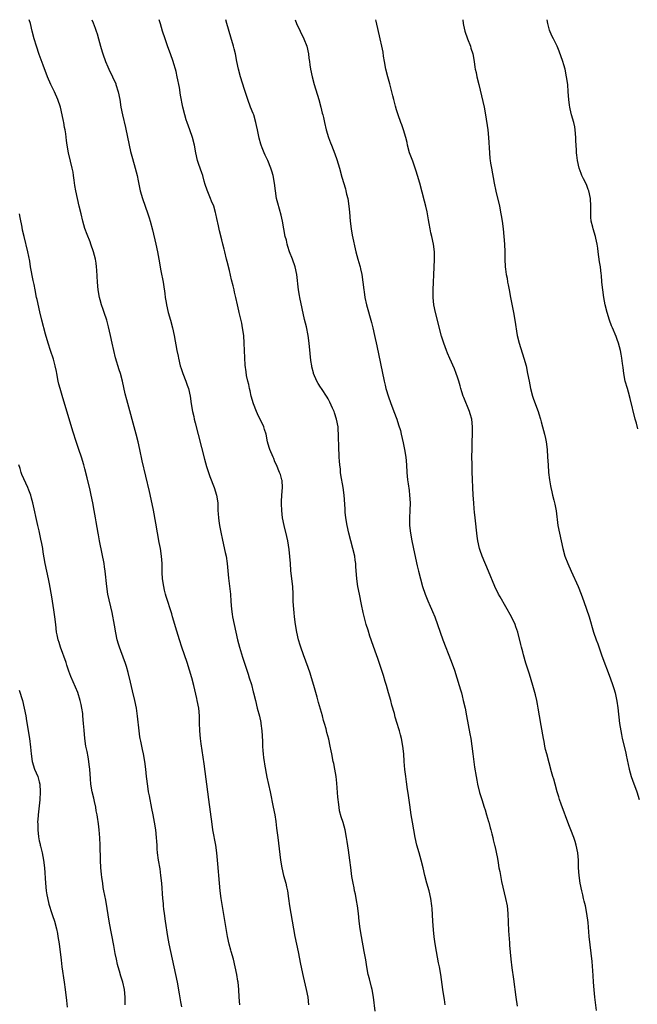
# Model space of a CAD drawing. Units: inches. Extents: x 2631000 to 2634000, y 1440000 to 1443000.
# Drawn here: x 2632002 to 2632164, y 1442741 to 1443000 of the extents above; entities that cross this region are included whole.
import ezdxf

# ---------------------------------------------------------------- set-up
doc = ezdxf.new("R2010")
doc.units = ezdxf.units.IN
doc.header["$MEASUREMENT"] = 0
doc.layers.add('LD26311440_10ft', color=101, linetype='Continuous')

msp = doc.modelspace()

# ---------------------------------------------------------------- linework, layer by layer
at = {"layer": 'LD26311440_10ft'}
for points, elevation in [([(2632059.74, 1442741), (2632059.62, 1442743), (2632059.52, 1442745), (2632059.31, 1442747), (2632059.27, 1442747.27), (2632058.98, 1442748.98), (2632058.55, 1442751), (2632058.06, 1442753), (2632057.48, 1442755), (2632057.37, 1442755.37), (2632056.94, 1442756.94), (2632056.52, 1442759), (2632054.86, 1442769), (2632054.59, 1442771), (2632054.38, 1442773), (2632053.96, 1442778.04), (2632053.68, 1442781), (2632053.4, 1442783), (2632052.68, 1442787), (2632052.46, 1442788.46), (2632051.62, 1442795), (2632050.37, 1442804.37), (2632049.6, 1442809.6), (2632049.42, 1442811), (2632049.22, 1442813), (2632049.16, 1442815.16), (2632049.13, 1442817), (2632048.95, 1442819), (2632048.57, 1442821), (2632048.46, 1442821.54), (2632047.64, 1442825), (2632047.13, 1442827), (2632046.55, 1442829), (2632045.9, 1442831), (2632044.48, 1442835), (2632043.86, 1442837), (2632043.21, 1442839.21), (2632042.05, 1442843), (2632041.83, 1442843.83), (2632040.37, 1442848.37), (2632040.2, 1442849), (2632039.98, 1442850.02), (2632039.74, 1442851), (2632039.46, 1442853), (2632039.33, 1442854.67), (2632039.34, 1442855.34), (2632039.29, 1442857), (2632039.16, 1442859), (2632038.85, 1442861), (2632038.55, 1442862.55), (2632037.65, 1442867.65), (2632037.02, 1442871.02), (2632036.68, 1442872.68), (2632035.96, 1442875.96), (2632034.03, 1442884.03), (2632033.42, 1442887), (2632032.98, 1442889), (2632032.49, 1442891), (2632030.04, 1442900.04), (2632029.64, 1442901.64), (2632028.9, 1442905), (2632028.33, 1442907), (2632027.99, 1442907.99), (2632027.09, 1442911.09), (2632026.61, 1442913), (2632026.17, 1442915), (2632025.74, 1442917), (2632025.24, 1442919.24), (2632024.74, 1442921), (2632024.06, 1442923), (2632023.82, 1442923.82), (2632023.38, 1442925), (2632023, 1442926.37), (2632022.84, 1442927), (2632022.48, 1442929), (2632022.29, 1442931), (2632022.14, 1442934.14), (2632022.07, 1442935), (2632021.95, 1442935.95), (2632021.77, 1442937), (2632021.28, 1442939), (2632020.61, 1442941), (2632020.38, 1442941.62), (2632019.57, 1442943.57), (2632019, 1442945.12), (2632018.47, 1442947), (2632018.02, 1442949), (2632017.54, 1442951), (2632017.02, 1442953), (2632016.6, 1442955), (2632016.39, 1442956.39), (2632016.15, 1442957.85), (2632016.03, 1442959), (2632015.9, 1442959.9), (2632015.67, 1442961), (2632015.23, 1442962.77), (2632014.71, 1442965), (2632014.38, 1442967), (2632014.21, 1442968.21), (2632013.99, 1442970.01), (2632013.81, 1442971), (2632013.65, 1442971.65), (2632013.45, 1442973), (2632013.36, 1442973.36), (2632013.06, 1442975), (2632012.58, 1442977), (2632011.89, 1442979), (2632010.97, 1442981.03), (2632010.02, 1442983), (2632009.16, 1442985), (2632008.01, 1442988.01), (2632007, 1442990.84), (2632006.27, 1442993), (2632005.67, 1442995), (2632005.16, 1442997), (2632004.67, 1442999), (2632004.38, 1443000)], 10180), ([(2632020.81, 1443000), (2632021.17, 1442999.17), (2632021.73, 1442997.73), (2632021.99, 1442997), (2632022.24, 1442996.24), (2632022.6, 1442995), (2632023.14, 1442993), (2632023.57, 1442991.57), (2632023.74, 1442991), (2632024.42, 1442989), (2632025, 1442987.59), (2632025.26, 1442987), (2632026.27, 1442985), (2632027.13, 1442983.13), (2632027.18, 1442983), (2632027.79, 1442981), (2632028.18, 1442979), (2632028.5, 1442977), (2632028.88, 1442975), (2632029.65, 1442971.65), (2632030.63, 1442967), (2632031, 1442965.36), (2632031.51, 1442963.51), (2632032.23, 1442961), (2632032.72, 1442959), (2632033, 1442957.62), (2632033.58, 1442955), (2632034.14, 1442953), (2632034.83, 1442951), (2632035.56, 1442949), (2632035.93, 1442947.93), (2632036.2, 1442947), (2632036.78, 1442944.78), (2632037.67, 1442941), (2632038.09, 1442939), (2632038.48, 1442937), (2632039, 1442933.95), (2632039.55, 1442931), (2632039.65, 1442930.35), (2632040.05, 1442928.05), (2632040.16, 1442927), (2632040.37, 1442925.63), (2632040.48, 1442925), (2632040.95, 1442923), (2632041.52, 1442921), (2632042.04, 1442919), (2632042.47, 1442917), (2632043.22, 1442913), (2632043.51, 1442911.51), (2632043.62, 1442911), (2632044.09, 1442909), (2632044.31, 1442908.31), (2632044.77, 1442907), (2632045.57, 1442905), (2632045.92, 1442903.92), (2632046.24, 1442903), (2632046.65, 1442901), (2632046.94, 1442899), (2632047.31, 1442897), (2632047.64, 1442895.64), (2632047.77, 1442895), (2632048.01, 1442893.99), (2632050.44, 1442884.44), (2632051, 1442882.49), (2632051.5, 1442881), (2632051.89, 1442879.89), (2632053.04, 1442877), (2632053.62, 1442875), (2632053.93, 1442873), (2632054.01, 1442871), (2632054.08, 1442870.08), (2632054.12, 1442869), (2632054.26, 1442868.26), (2632054.41, 1442867), (2632054.75, 1442865.25), (2632055.18, 1442863.18), (2632055.9, 1442859.9), (2632056.12, 1442859), (2632056.46, 1442857), (2632056.81, 1442853.19), (2632057.08, 1442851.08), (2632057.28, 1442849), (2632057.37, 1442847), (2632057.52, 1442845), (2632057.73, 1442843.73), (2632057.83, 1442843), (2632058.24, 1442841), (2632058.68, 1442839), (2632059.16, 1442837), (2632059.69, 1442835), (2632060.45, 1442832.45), (2632061.6, 1442829), (2632061.93, 1442827.93), (2632062.25, 1442827), (2632062.79, 1442825.21), (2632063.28, 1442823.28), (2632063.37, 1442823), (2632063.84, 1442821), (2632064.34, 1442819), (2632064.92, 1442816.92), (2632065.27, 1442815.27), (2632065.31, 1442815), (2632065.57, 1442813), (2632065.69, 1442810.31), (2632065.71, 1442809), (2632065.8, 1442807.8), (2632065.87, 1442807), (2632066.02, 1442805.98), (2632066.14, 1442805), (2632066.25, 1442804.25), (2632066.9, 1442800.9), (2632067.75, 1442797), (2632068.55, 1442793), (2632068.93, 1442791), (2632069.21, 1442789.21), (2632069.44, 1442787.44), (2632069.72, 1442785), (2632070.45, 1442779), (2632070.77, 1442777), (2632071.25, 1442775), (2632071.81, 1442773), (2632072.04, 1442772.04), (2632072.26, 1442771), (2632072.58, 1442769), (2632072.85, 1442767), (2632073.15, 1442765), (2632073.48, 1442763), (2632073.84, 1442761), (2632074.23, 1442759), (2632075.08, 1442754.92), (2632075.72, 1442751.72), (2632076.42, 1442748.42), (2632077.2, 1442745), (2632077.61, 1442743), (2632077.84, 1442741)], 10170), ([(2632095.38, 1442739.38), (2632094.89, 1442743), (2632094.54, 1442745), (2632094.37, 1442745.63), (2632093.85, 1442747.85), (2632093.54, 1442749), (2632093.15, 1442751), (2632092.85, 1442752.85), (2632092.47, 1442755), (2632091.72, 1442759), (2632091.4, 1442761), (2632091.15, 1442763), (2632090.96, 1442765), (2632090.71, 1442767), (2632090.46, 1442768.46), (2632090.14, 1442770.14), (2632089.95, 1442771), (2632089.8, 1442771.8), (2632089.55, 1442773), (2632089.24, 1442774.75), (2632088.92, 1442777.08), (2632088.68, 1442779), (2632088.32, 1442781.68), (2632087.97, 1442783.97), (2632087.83, 1442785), (2632087.46, 1442787), (2632086.93, 1442788.93), (2632086.42, 1442790.42), (2632086, 1442792), (2632085.84, 1442793), (2632085.72, 1442794.28), (2632085.61, 1442795), (2632085.56, 1442795.56), (2632085.27, 1442799.27), (2632085.07, 1442801), (2632084.72, 1442803), (2632084.45, 1442804.45), (2632084.32, 1442805), (2632083.94, 1442807), (2632083.77, 1442807.77), (2632083.55, 1442809), (2632083.12, 1442810.88), (2632082.64, 1442812.64), (2632082.43, 1442813.57), (2632082.04, 1442815), (2632081.8, 1442815.8), (2632081.49, 1442817), (2632080.46, 1442820.46), (2632080.07, 1442821.93), (2632079.22, 1442825), (2632078.61, 1442827), (2632078.22, 1442828.22), (2632077.7, 1442829.7), (2632076.48, 1442833), (2632075.78, 1442835), (2632075.59, 1442835.59), (2632075.17, 1442837), (2632074.72, 1442839), (2632074.39, 1442841), (2632074.13, 1442843), (2632074.04, 1442844.04), (2632073.93, 1442845), (2632073.82, 1442847), (2632073.77, 1442849), (2632073.67, 1442851), (2632073.47, 1442853), (2632073.21, 1442855.21), (2632073.04, 1442857), (2632072.71, 1442860.71), (2632072.37, 1442863), (2632072.12, 1442864.12), (2632071.4, 1442867), (2632071.02, 1442869), (2632070.79, 1442871), (2632070.74, 1442872.74), (2632070.7, 1442873.3), (2632070.81, 1442875), (2632070.97, 1442876.97), (2632070.85, 1442878.85), (2632070.83, 1442879), (2632070.42, 1442880.42), (2632070.23, 1442881), (2632069.37, 1442883), (2632069, 1442883.79), (2632068.66, 1442884.66), (2632068.5, 1442885), (2632067.67, 1442887), (2632067.5, 1442887.5), (2632067.05, 1442889), (2632066.65, 1442891), (2632066.27, 1442892.27), (2632066.04, 1442893), (2632064.39, 1442896.39), (2632064.12, 1442897), (2632063.35, 1442899), (2632062.77, 1442901), (2632062.45, 1442902.45), (2632062.28, 1442903), (2632062.08, 1442904.08), (2632061.83, 1442905), (2632061.55, 1442906.45), (2632061.41, 1442907.41), (2632061.19, 1442909.19), (2632061.07, 1442911.07), (2632060.92, 1442915), (2632060.78, 1442917), (2632060.5, 1442919), (2632060.26, 1442920.26), (2632059.6, 1442923), (2632059.47, 1442923.47), (2632059.15, 1442925), (2632058.7, 1442927), (2632058.36, 1442928.36), (2632058.23, 1442929), (2632057.99, 1442930.01), (2632057.59, 1442931.59), (2632057, 1442934.1), (2632056.42, 1442936.42), (2632056.29, 1442937), (2632055.78, 1442939), (2632055.63, 1442939.63), (2632055.26, 1442941), (2632055, 1442942.15), (2632054.45, 1442944.45), (2632054.17, 1442945.83), (2632053.71, 1442947.71), (2632053.45, 1442949), (2632053.34, 1442949.34), (2632052.9, 1442951), (2632052.31, 1442952.31), (2632052.06, 1442953), (2632051.16, 1442955.16), (2632050.68, 1442956.68), (2632050.41, 1442957.59), (2632050.02, 1442959), (2632049.77, 1442959.77), (2632049, 1442961.95), (2632048.65, 1442963), (2632048.15, 1442965), (2632047.79, 1442967), (2632047.31, 1442969), (2632046.62, 1442971), (2632045.87, 1442973), (2632045.68, 1442973.68), (2632045.25, 1442975), (2632044.78, 1442977), (2632044.18, 1442980.18), (2632043.87, 1442982.13), (2632043.31, 1442985), (2632043, 1442986.35), (2632042.84, 1442987), (2632042.43, 1442988.43), (2632042.25, 1442989), (2632041.54, 1442991), (2632040.84, 1442992.84), (2632040.08, 1442995), (2632039.45, 1442997), (2632038.89, 1442998.89), (2632038.53, 1443000)], 10160), ([(2632113.8, 1442741), (2632113.54, 1442742.45), (2632113.4, 1442743.4), (2632113.11, 1442745), (2632112.64, 1442749), (2632112.26, 1442751), (2632112.03, 1442752.03), (2632111.47, 1442755), (2632111.14, 1442757), (2632110.88, 1442758.87), (2632110.68, 1442760.68), (2632110.5, 1442763), (2632110.33, 1442766.33), (2632110.28, 1442767), (2632110.01, 1442769), (2632109.53, 1442771), (2632108.95, 1442773), (2632108.43, 1442775), (2632107.98, 1442777), (2632107.47, 1442779), (2632106.88, 1442781), (2632106.33, 1442783), (2632105.87, 1442785), (2632105.5, 1442787), (2632105.15, 1442789), (2632104.83, 1442791), (2632104.44, 1442793.56), (2632104.08, 1442796.08), (2632103.73, 1442798.27), (2632103.64, 1442799), (2632103.59, 1442799.59), (2632103.37, 1442801), (2632103.16, 1442802.84), (2632103, 1442805), (2632102.87, 1442807), (2632102.64, 1442809), (2632102.24, 1442811), (2632101.97, 1442811.97), (2632101.72, 1442813), (2632101.55, 1442813.55), (2632101.15, 1442815), (2632100.65, 1442816.65), (2632100.39, 1442817.61), (2632099.76, 1442819.76), (2632099.44, 1442821), (2632098.89, 1442823), (2632098.32, 1442825), (2632098.02, 1442825.98), (2632097.57, 1442827.57), (2632096.4, 1442831), (2632096.02, 1442832.02), (2632095.69, 1442833), (2632094.46, 1442836.46), (2632094.29, 1442837), (2632093.96, 1442837.96), (2632093.48, 1442839.48), (2632093.02, 1442841), (2632092.19, 1442844.19), (2632091.79, 1442846.21), (2632091.2, 1442849), (2632090.82, 1442851), (2632090.54, 1442853), (2632090.28, 1442856.28), (2632090.24, 1442857), (2632090.13, 1442857.87), (2632089.96, 1442859), (2632089.49, 1442861), (2632088.94, 1442863), (2632088.44, 1442865), (2632088, 1442867), (2632087.66, 1442869), (2632087.48, 1442870.52), (2632087.44, 1442871), (2632087.43, 1442871.43), (2632087.19, 1442875), (2632086.93, 1442877), (2632086.34, 1442880.34), (2632086.27, 1442881), (2632086.21, 1442881.79), (2632086.05, 1442883), (2632085.94, 1442883.94), (2632085.91, 1442885), (2632085.84, 1442885.84), (2632085.81, 1442887), (2632085.76, 1442887.76), (2632085.74, 1442890.26), (2632085.59, 1442893), (2632085.21, 1442895), (2632084.67, 1442896.67), (2632084.53, 1442897), (2632084.14, 1442897.86), (2632083.46, 1442899.46), (2632083, 1442900.3), (2632082.73, 1442900.73), (2632081.21, 1442903), (2632081, 1442903.35), (2632080.35, 1442904.35), (2632079.97, 1442905), (2632079.15, 1442907), (2632079.12, 1442907.12), (2632078.72, 1442908.72), (2632078.66, 1442909), (2632078.44, 1442910.44), (2632078.25, 1442912.25), (2632078.03, 1442915), (2632077.76, 1442917), (2632077.28, 1442919.28), (2632076.8, 1442921.2), (2632075.53, 1442927), (2632075.46, 1442927.46), (2632075.18, 1442929), (2632074.73, 1442933), (2632074.3, 1442935), (2632073.62, 1442937), (2632072.86, 1442939), (2632072.4, 1442940.4), (2632072.24, 1442941), (2632072, 1442942), (2632071.72, 1442943), (2632071.3, 1442945), (2632070.94, 1442947), (2632070.61, 1442948.61), (2632069.74, 1442951.74), (2632069.43, 1442953), (2632069.13, 1442955), (2632068.88, 1442957), (2632068.51, 1442959), (2632068.18, 1442960.18), (2632067.91, 1442961), (2632067.08, 1442963), (2632066.4, 1442964.4), (2632066.16, 1442965), (2632065.67, 1442966.33), (2632065.4, 1442967), (2632065.3, 1442967.3), (2632064.88, 1442968.88), (2632064.43, 1442971), (2632064.17, 1442972.17), (2632064, 1442973), (2632063.4, 1442975), (2632063.3, 1442975.3), (2632062.6, 1442977), (2632061.83, 1442979), (2632061, 1442981.62), (2632059.97, 1442985), (2632059.42, 1442987), (2632059, 1442989.04), (2632058.62, 1442991), (2632058.3, 1442992.3), (2632058.11, 1442993), (2632057.41, 1442995.41), (2632056.31, 1442999), (2632056.06, 1443000)], 10150), ([(2632074.28, 1443000), (2632074.64, 1442999), (2632076.56, 1442995), (2632077.34, 1442993), (2632077.79, 1442991), (2632077.92, 1442989.92), (2632078.07, 1442989), (2632078.17, 1442988.17), (2632078.37, 1442987), (2632078.8, 1442985), (2632079.33, 1442983), (2632080.51, 1442979), (2632081.07, 1442977), (2632081.43, 1442975.43), (2632081.56, 1442975), (2632081.74, 1442974.26), (2632081.98, 1442973), (2632082.44, 1442971), (2632083.06, 1442969), (2632083.63, 1442967.63), (2632083.85, 1442967), (2632084.76, 1442964.76), (2632085.28, 1442963.28), (2632085.97, 1442961), (2632086.62, 1442958.62), (2632087.52, 1442955.52), (2632087.66, 1442955), (2632087.85, 1442954.15), (2632088.14, 1442953), (2632088.44, 1442951), (2632088.58, 1442949.42), (2632088.76, 1442947), (2632089.01, 1442945), (2632089.33, 1442943.33), (2632090.29, 1442939), (2632090.81, 1442937), (2632091.33, 1442935.33), (2632091.41, 1442935), (2632091.52, 1442934.48), (2632091.87, 1442933), (2632092.14, 1442931), (2632092.35, 1442929), (2632092.45, 1442928.45), (2632092.65, 1442927), (2632093.09, 1442925), (2632094.36, 1442920.36), (2632094.72, 1442919), (2632095.18, 1442917), (2632095.78, 1442914.22), (2632097.7, 1442905), (2632097.94, 1442903.94), (2632098.19, 1442903), (2632098.86, 1442900.85), (2632099.39, 1442899.39), (2632100.3, 1442897), (2632101.03, 1442895), (2632101.52, 1442893.52), (2632101.98, 1442891.98), (2632102.22, 1442891), (2632102.73, 1442888.73), (2632103.06, 1442887), (2632103.37, 1442885), (2632103.57, 1442883), (2632103.69, 1442881), (2632103.87, 1442879), (2632104, 1442878), (2632104.26, 1442876.26), (2632104.42, 1442875), (2632104.53, 1442873), (2632104.46, 1442871), (2632104.35, 1442869), (2632104.42, 1442867), (2632104.67, 1442865), (2632105.03, 1442863), (2632105.69, 1442859.69), (2632106.41, 1442856.41), (2632106.74, 1442855), (2632107.25, 1442853), (2632107.82, 1442851), (2632108.5, 1442849), (2632109.21, 1442847.21), (2632109.8, 1442845.8), (2632110.17, 1442845), (2632110.4, 1442844.4), (2632111, 1442843), (2632111.76, 1442841), (2632113.17, 1442837), (2632115.36, 1442831.36), (2632116.2, 1442829), (2632116.85, 1442827), (2632117.46, 1442825), (2632117.78, 1442823.78), (2632118.01, 1442823), (2632118.2, 1442822.2), (2632118.52, 1442821), (2632118.99, 1442819), (2632119.39, 1442817), (2632120.28, 1442812.28), (2632120.49, 1442811), (2632120.76, 1442809), (2632121.01, 1442807.01), (2632121.5, 1442803.5), (2632121.89, 1442801), (2632122.06, 1442800.06), (2632122.28, 1442799), (2632122.83, 1442796.83), (2632123.38, 1442795), (2632124.02, 1442793), (2632124.24, 1442792.24), (2632124.65, 1442791), (2632125.17, 1442789.17), (2632125.23, 1442789), (2632125.57, 1442787.57), (2632125.77, 1442787), (2632126.04, 1442785.96), (2632126.26, 1442785), (2632126.42, 1442784.42), (2632126.74, 1442783), (2632126.8, 1442782.8), (2632127.5, 1442779.5), (2632127.67, 1442778.33), (2632127.91, 1442777), (2632128.1, 1442776.1), (2632128.28, 1442775), (2632128.61, 1442773.39), (2632129.64, 1442769), (2632130.03, 1442767), (2632130.24, 1442765), (2632130.45, 1442760.45), (2632130.69, 1442757.31), (2632130.72, 1442756.72), (2632131.05, 1442753), (2632131.3, 1442750.7), (2632131.72, 1442747.72), (2632132.33, 1442743), (2632132.66, 1442740.66)], 10140), ([(2632153.55, 1442739.55), (2632153.16, 1442743), (2632152.97, 1442744.97), (2632152.81, 1442747), (2632152.7, 1442748.7), (2632152.41, 1442752.41), (2632151.67, 1442759), (2632151.35, 1442762.65), (2632151.04, 1442765), (2632150.63, 1442767), (2632150.3, 1442768.3), (2632150.16, 1442769), (2632149.93, 1442769.93), (2632149.7, 1442771), (2632149.3, 1442773), (2632149, 1442775), (2632148.83, 1442777), (2632148.78, 1442779), (2632148.66, 1442781), (2632148.25, 1442783), (2632147.92, 1442783.92), (2632147.57, 1442785), (2632146.8, 1442787), (2632146.29, 1442788.29), (2632144.26, 1442793.74), (2632143.84, 1442795), (2632143.66, 1442795.66), (2632143.23, 1442797), (2632142.66, 1442799), (2632142.32, 1442800.32), (2632142.1, 1442801), (2632141.75, 1442802.25), (2632140.52, 1442807), (2632140.17, 1442808.17), (2632140, 1442809), (2632139.76, 1442810.24), (2632139.59, 1442811), (2632139, 1442814.46), (2632138.53, 1442817), (2632138.22, 1442819), (2632138.02, 1442820.02), (2632137.87, 1442821), (2632137.51, 1442822.49), (2632136.81, 1442825), (2632135.94, 1442827.94), (2632135, 1442830.85), (2632134.38, 1442833), (2632134.14, 1442833.85), (2632133.86, 1442835), (2632133.7, 1442835.7), (2632132.84, 1442839), (2632132.37, 1442840.37), (2632132.13, 1442841), (2632131.17, 1442843), (2632128.24, 1442848.24), (2632127.78, 1442849), (2632126.79, 1442851), (2632125.19, 1442855), (2632123.52, 1442859), (2632123, 1442860.43), (2632122.81, 1442861), (2632122.37, 1442863), (2632122.2, 1442864.2), (2632121.64, 1442869), (2632121.48, 1442870.52), (2632121.39, 1442871.39), (2632121.27, 1442873), (2632121.16, 1442875), (2632120.88, 1442881.12), (2632120.83, 1442883), (2632120.81, 1442885.19), (2632120.83, 1442887), (2632120.86, 1442889), (2632120.92, 1442891), (2632120.93, 1442893), (2632120.73, 1442895), (2632120.36, 1442896.36), (2632120.17, 1442897), (2632118.65, 1442900.65), (2632118.53, 1442901), (2632118.16, 1442902.16), (2632117.91, 1442903), (2632117.73, 1442903.73), (2632117.34, 1442905), (2632117, 1442906.05), (2632116.66, 1442907), (2632116.21, 1442908.21), (2632115, 1442910.9), (2632114.37, 1442912.37), (2632114.13, 1442913), (2632113.4, 1442915), (2632113, 1442916.26), (2632112.83, 1442916.83), (2632111.18, 1442923), (2632110.76, 1442925), (2632110.57, 1442927), (2632110.59, 1442929), (2632110.9, 1442934.9), (2632110.97, 1442936.97), (2632110.94, 1442939), (2632110.69, 1442941), (2632110.26, 1442943), (2632110, 1442944), (2632109.8, 1442945), (2632109.58, 1442946.42), (2632109.36, 1442947.36), (2632109.1, 1442949), (2632109, 1442949.47), (2632108.64, 1442951), (2632108.28, 1442952.28), (2632107.07, 1442957), (2632106.52, 1442959), (2632106.17, 1442960.17), (2632105.89, 1442961), (2632105.21, 1442962.79), (2632104.41, 1442965), (2632103.87, 1442967), (2632103.72, 1442967.72), (2632103.4, 1442969), (2632102.81, 1442971), (2632102.35, 1442972.35), (2632102.1, 1442973), (2632101.41, 1442975), (2632101, 1442976.29), (2632100.71, 1442977.29), (2632100.25, 1442979), (2632100.02, 1442980.02), (2632099.74, 1442981), (2632099.17, 1442983.17), (2632098.65, 1442985), (2632098.17, 1442987), (2632097.81, 1442989), (2632097.56, 1442990.44), (2632097.42, 1442991.42), (2632097.11, 1442993), (2632096.69, 1442995), (2632095.6, 1442999.6), (2632095.51, 1443000)], 10130), ([(2632118.4, 1443000), (2632118.53, 1442999), (2632118.59, 1442998.59), (2632118.92, 1442997), (2632119.59, 1442995), (2632120.39, 1442993), (2632120.55, 1442992.55), (2632121.03, 1442991), (2632121.37, 1442989), (2632121.55, 1442987.55), (2632121.66, 1442987), (2632121.88, 1442986.12), (2632122.12, 1442985), (2632122.63, 1442983), (2632124.03, 1442977), (2632124.38, 1442975), (2632124.97, 1442971), (2632125.18, 1442969), (2632125.38, 1442965), (2632125.54, 1442963.54), (2632125.58, 1442963), (2632125.68, 1442962.32), (2632125.9, 1442961), (2632126.64, 1442957), (2632127.07, 1442954.93), (2632128.01, 1442951), (2632128.41, 1442949), (2632128.48, 1442948.48), (2632128.72, 1442947), (2632128.98, 1442945.02), (2632129.22, 1442943), (2632129.38, 1442941), (2632129.41, 1442939), (2632129.41, 1442937), (2632129.54, 1442935), (2632129.62, 1442934.38), (2632129.83, 1442933), (2632130.03, 1442932.03), (2632130.18, 1442931), (2632130.32, 1442930.32), (2632130.55, 1442929), (2632130.93, 1442927), (2632131.72, 1442923), (2632132.09, 1442921), (2632132.71, 1442917), (2632133.18, 1442915), (2632134.49, 1442911), (2632135.03, 1442909), (2632135.44, 1442907), (2632135.81, 1442905), (2632136.02, 1442904.02), (2632136.22, 1442903), (2632136.75, 1442901), (2632137, 1442900.23), (2632138.22, 1442897), (2632138.41, 1442896.41), (2632138.83, 1442895), (2632139, 1442894.31), (2632139.37, 1442893), (2632139.89, 1442891), (2632140.13, 1442889.87), (2632140.31, 1442889), (2632140.57, 1442887), (2632140.71, 1442885), (2632140.82, 1442883), (2632140.96, 1442881), (2632141.18, 1442879), (2632141.47, 1442877.47), (2632141.52, 1442877), (2632141.83, 1442875.83), (2632142, 1442875), (2632142.32, 1442873.68), (2632142.61, 1442872.61), (2632142.92, 1442870.92), (2632143.43, 1442867), (2632143.81, 1442865), (2632144.67, 1442861), (2632145.23, 1442859), (2632145.98, 1442857), (2632146.87, 1442855), (2632148.71, 1442851), (2632149.53, 1442849), (2632150.27, 1442847), (2632150.95, 1442845), (2632151.59, 1442843), (2632152.78, 1442839), (2632153.46, 1442837), (2632153.88, 1442835.88), (2632155, 1442832.72), (2632157.17, 1442827), (2632157.86, 1442825), (2632158.13, 1442824.13), (2632158.43, 1442823), (2632158.55, 1442822.55), (2632158.88, 1442820.88), (2632159.13, 1442819.13), (2632159.61, 1442815), (2632159.92, 1442813), (2632160.12, 1442812.12), (2632160.34, 1442811), (2632161.27, 1442807.27), (2632161.38, 1442806.62), (2632162.11, 1442803), (2632162.67, 1442801), (2632163, 1442800.05), (2632164.14, 1442797), (2632164.77, 1442795)], 10120), ([(2632164.44, 1442892.44), (2632164.04, 1442893.96), (2632163.75, 1442895), (2632162.44, 1442900.44), (2632161.94, 1442902.06), (2632161.69, 1442903), (2632161.11, 1442905), (2632160.73, 1442907), (2632160.56, 1442908.56), (2632160.41, 1442909.59), (2632160.24, 1442911), (2632160.04, 1442912.04), (2632159.83, 1442913), (2632159.3, 1442915), (2632159, 1442915.93), (2632158.72, 1442916.72), (2632157.77, 1442919), (2632157.53, 1442919.53), (2632156.97, 1442920.97), (2632156.33, 1442923), (2632155.85, 1442925), (2632155.5, 1442927), (2632155.2, 1442929), (2632154.99, 1442931), (2632154.83, 1442932.83), (2632154.82, 1442933.18), (2632154.59, 1442935), (2632154.34, 1442936.34), (2632153.99, 1442939), (2632153.91, 1442939.91), (2632153.77, 1442941), (2632153.41, 1442942.59), (2632153.33, 1442943), (2632152.66, 1442945), (2632152.57, 1442945.43), (2632152.18, 1442947), (2632152.1, 1442948.1), (2632152.08, 1442949), (2632152.11, 1442949.89), (2632152.1, 1442951), (2632151.96, 1442953), (2632151.52, 1442955), (2632151.4, 1442955.4), (2632151, 1442956.44), (2632150.73, 1442957), (2632150.15, 1442958.15), (2632149.74, 1442959), (2632149.54, 1442959.54), (2632149, 1442961), (2632148.56, 1442963), (2632148.37, 1442964.37), (2632148.31, 1442965), (2632148.29, 1442965.71), (2632148.18, 1442967), (2632148.11, 1442968.11), (2632148.1, 1442969), (2632147.96, 1442971), (2632147.83, 1442971.83), (2632147.58, 1442973), (2632147, 1442975), (2632146.6, 1442976.6), (2632146.52, 1442977), (2632146.47, 1442977.53), (2632146.27, 1442979), (2632146.13, 1442981), (2632145.98, 1442983), (2632145.71, 1442985), (2632145.31, 1442987), (2632145, 1442988.14), (2632144.73, 1442989), (2632143.75, 1442991.75), (2632143.2, 1442993), (2632143, 1442993.43), (2632142.21, 1442995), (2632141.78, 1442995.78), (2632141.21, 1442997.21), (2632141, 1442997.98), (2632140.76, 1442999), (2632140.62, 1443000)], 10110), ([(2632044.47, 1442740.47), (2632044.21, 1442741.79), (2632043.92, 1442743.92), (2632043.38, 1442747), (2632042.96, 1442749), (2632041.59, 1442755), (2632041.19, 1442757), (2632040.85, 1442759), (2632040.24, 1442763), (2632039.96, 1442765), (2632039.8, 1442766.2), (2632039.72, 1442767), (2632039.67, 1442767.67), (2632039.53, 1442769), (2632039.22, 1442773), (2632039.01, 1442775), (2632038.76, 1442776.76), (2632038.4, 1442779), (2632038.14, 1442781), (2632038.05, 1442782.05), (2632038, 1442783), (2632037.92, 1442783.92), (2632037.86, 1442785), (2632037.63, 1442787), (2632037.3, 1442789), (2632036.94, 1442791), (2632036.64, 1442792.64), (2632036.43, 1442793.57), (2632036.15, 1442795), (2632035.99, 1442795.99), (2632035.77, 1442797), (2632035.53, 1442798.47), (2632035.23, 1442801), (2632035.04, 1442802.96), (2632034.81, 1442805), (2632034.44, 1442807), (2632034.15, 1442808.15), (2632033.72, 1442810.28), (2632033.55, 1442811), (2632033.47, 1442811.47), (2632033.25, 1442813), (2632032.88, 1442816.88), (2632032.57, 1442819), (2632032.16, 1442821), (2632031.57, 1442823.57), (2632031, 1442825.83), (2632030.39, 1442828.39), (2632029.96, 1442829.96), (2632029.63, 1442831), (2632029.46, 1442831.46), (2632028.07, 1442835), (2632027.85, 1442835.85), (2632027.51, 1442837), (2632027.17, 1442838.83), (2632026.83, 1442840.83), (2632026.17, 1442844.17), (2632025.03, 1442849), (2632024.74, 1442851), (2632024.57, 1442852.57), (2632024.52, 1442853.48), (2632024.34, 1442855), (2632024.16, 1442856.16), (2632024.05, 1442857), (2632023.57, 1442859.57), (2632022.82, 1442863), (2632022.56, 1442864.56), (2632022.46, 1442865), (2632021.97, 1442867.97), (2632021.81, 1442869), (2632021.46, 1442871), (2632021.08, 1442873), (2632020.65, 1442875), (2632020.35, 1442876.35), (2632019.59, 1442879.59), (2632019, 1442881.92), (2632018.7, 1442883), (2632018.11, 1442885), (2632017.44, 1442887), (2632016.8, 1442888.8), (2632015.82, 1442891.82), (2632013, 1442901.23), (2632012.5, 1442903), (2632012.19, 1442904.19), (2632012.01, 1442905), (2632011.61, 1442907), (2632011.52, 1442907.52), (2632011.22, 1442909), (2632010.78, 1442910.78), (2632009.99, 1442913), (2632009.32, 1442915), (2632008.68, 1442917.32), (2632007.71, 1442921), (2632007.17, 1442923.17), (2632006.45, 1442926.45), (2632006.31, 1442927), (2632005.9, 1442929), (2632005.65, 1442930.35), (2632005.42, 1442931.42), (2632004.74, 1442935), (2632004.5, 1442936.5), (2632004.25, 1442937.75), (2632004.03, 1442939), (2632003.02, 1442943.02), (2632002.63, 1442944.63), (2632002.51, 1442945.49), (2632002.01, 1442948.01), (2632001.84, 1442949)], 10190), ([(2632029.59, 1442741), (2632029.56, 1442743), (2632029.38, 1442745), (2632028.99, 1442747), (2632028.5, 1442748.5), (2632028.14, 1442749.86), (2632027.78, 1442751), (2632027.62, 1442751.62), (2632027.3, 1442753), (2632027, 1442754.52), (2632026.62, 1442756.62), (2632025.5, 1442762.5), (2632024.49, 1442768.49), (2632024.03, 1442771), (2632023.85, 1442771.85), (2632023.69, 1442773), (2632023.5, 1442774.5), (2632023.36, 1442775.36), (2632023.21, 1442777), (2632023.1, 1442779), (2632023, 1442783), (2632022.91, 1442784.91), (2632022.72, 1442787), (2632022.55, 1442788.55), (2632022.3, 1442790.3), (2632022.22, 1442791), (2632022.01, 1442792.01), (2632021.86, 1442793), (2632021.56, 1442794.44), (2632021.32, 1442795.32), (2632020.96, 1442796.96), (2632020.61, 1442799), (2632020.46, 1442800.46), (2632020.3, 1442803), (2632020.17, 1442804.17), (2632020.07, 1442805), (2632019.83, 1442806.17), (2632019.58, 1442807.58), (2632019.28, 1442809), (2632019, 1442811), (2632018.78, 1442813.22), (2632018.66, 1442815), (2632018.5, 1442817), (2632018.44, 1442817.56), (2632018.23, 1442819), (2632017.99, 1442819.99), (2632017.79, 1442821), (2632017.14, 1442823.14), (2632016.55, 1442824.55), (2632015.31, 1442827.31), (2632014.77, 1442828.77), (2632014.71, 1442829), (2632014.29, 1442830.29), (2632014.07, 1442831), (2632012.62, 1442835), (2632012.25, 1442836.25), (2632012.01, 1442837), (2632011.71, 1442838.29), (2632011.57, 1442839), (2632011.33, 1442841), (2632011.13, 1442843), (2632010.87, 1442844.87), (2632010.3, 1442848.3), (2632009.72, 1442851.72), (2632009.46, 1442853), (2632009, 1442855), (2632008.56, 1442857), (2632008.05, 1442860.05), (2632007.92, 1442861), (2632007.68, 1442862.32), (2632007.46, 1442863.46), (2632007, 1442865.6), (2632006.67, 1442867), (2632005.33, 1442873), (2632005, 1442874.23), (2632004.77, 1442875), (2632004.29, 1442876.29), (2632004.01, 1442877), (2632002.46, 1442880.46), (2632002.28, 1442881), (2632001.95, 1442882.05), (2632001.63, 1442883)], 10200), ([(2632001.73, 1442823.73), (2632002.57, 1442821), (2632003.07, 1442819), (2632003.46, 1442817), (2632003.66, 1442815.66), (2632004.45, 1442811), (2632004.74, 1442808.74), (2632004.89, 1442807), (2632005.16, 1442805), (2632005.75, 1442803), (2632006.59, 1442801), (2632007, 1442799.65), (2632007.18, 1442799), (2632007.27, 1442797), (2632007.12, 1442794.88), (2632006.72, 1442791), (2632006.71, 1442790.71), (2632006.58, 1442789), (2632006.61, 1442788.61), (2632006.61, 1442787), (2632006.8, 1442785.2), (2632007, 1442784.16), (2632007.23, 1442783.23), (2632007.25, 1442783), (2632007.31, 1442782.69), (2632007.74, 1442781), (2632008.15, 1442779), (2632008.39, 1442777), (2632008.61, 1442773), (2632008.83, 1442771), (2632009, 1442769.91), (2632009.14, 1442769.14), (2632009.5, 1442767.5), (2632010.31, 1442765), (2632010.5, 1442764.5), (2632010.99, 1442763), (2632011.54, 1442761), (2632011.79, 1442759.79), (2632011.93, 1442759), (2632012.2, 1442757), (2632012.73, 1442752.73), (2632012.97, 1442751), (2632013.58, 1442747), (2632013.82, 1442745), (2632014.14, 1442742.14), (2632014.38, 1442740.38)], 10210)]:
    msp.add_lwpolyline(points, dxfattribs=dict(at, elevation=elevation))

doc.saveas('drawing.dxf')
